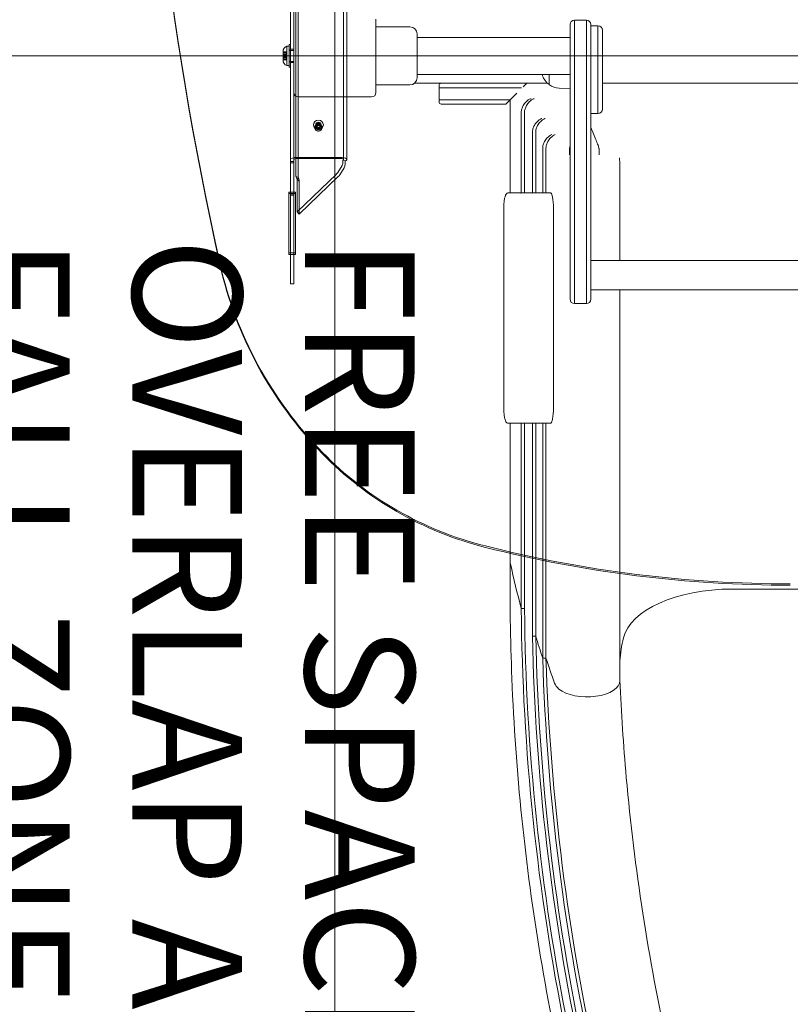
# Model space of a CAD drawing. Units: millimetres. Extents: x 5244 to 25547, y 2570 to 18908.
# Drawn here: x 16832 to 17535, y 8022 to 8920 of the extents above; entities that cross this region are included whole.
import ezdxf

# ---------------------------------------------------------------- set-up
doc = ezdxf.new("R2010")
doc.units = ezdxf.units.MM
doc.header["$LTSCALE"] = 75
for name, color, linetype, lineweight in [('Dimension (ISO)', 7, 'Continuous', 18), ('Symbol (ISO)', 7, 'Continuous', 25), ('Visible (ISO)', 7, 'Continuous', 18)]:
    doc.layers.add(name, color=color, linetype=linetype, lineweight=lineweight)
doc.layers.add('Fall Zone', color=5, linetype='Continuous', lineweight=20, true_color=0x0000ff)
doc.styles.add('Note Text (ISO)', font='tahoma.ttf')
doc.styles.add('Text Style418', font='arial.ttf')
doc.dimstyles.new('Aplay Dimension Styles M', dxfattribs={"dimscale": 75, "dimtxt": 2.5, "dimasz": 2.5, "dimexe": 3.175, "dimexo": 2, "dimgap": 0.762, "dimtad": 1, "dimdec": 1, "dimlfac": 0.001, "dimrnd": 1e-08, "dimzin": 0, "dimdsep": 46, "dimtxsty": 'Note Text (ISO)', "dimcen": 0.09, "dimdle": 10, "dimclrd": 256, "dimclre": 256, "dimclrt": 7, "dimadec": 0, "dimazin": 0, "dimtfac": 1.40208, "dimtofl": 0, "dimtmove": 0, "dimatfit": 3, "dimfxl": 1, "dimtolj": 1, "dimtzin": 0, "dimlwd": -1, "dimlwe": -1, "dimarcsym": 0})

# ---------------------------------------------------------------- blocks, each defined once
blk = doc.blocks.new('*D48')
at = {"layer": 'Defpoints', "color": 0, "transparency": 16777216}
for p in [(5952.74, 11859.72), (25547.26, 9264.59), (5952.74, 2876.63)]:
    blk.add_point(p, dxfattribs=at)
at = {"layer": 'Dimension (ISO)', "transparency": 16777216}
for p, q in [((5952.74, 11709.72), (5952.74, 2638.51)), ((25547.26, 9114.59), (25547.26, 2638.51)), ((25359.76, 2876.63), (6140.24, 2876.63))]:
    blk.add_line(p, q, dxfattribs=at)
for points in [[(6140.24, 2907.88), (6140.24, 2845.38), (5952.74, 2876.63)], [(25359.76, 2907.88), (25359.76, 2845.38), (25547.26, 2876.63)]]:
    blk.add_solid(points, dxfattribs=at)
at = {"layer": 'Dimension (ISO)', "color": 7, "transparency": 16777216, "insert": (15750, 3128.96), "char_height": 187.5, "attachment_point": 2, "style": 'Note Text (ISO)'}
blk.add_mtext('\\A1;19.6 m', dxfattribs=at)

msp = doc.modelspace()

# ---------------------------------------------------------------- linework, layer by layer
at = {"layer": 'Fall Zone'}
for p, q in [((17119.37, 11916.62), (17119.37, 6856.62)), ((19719.37, 8886.62), (15519.37, 8886.62))]:
    msp.add_line(p, q, dxfattribs=at)
msp.add_arc((17094.37, 8861.62), 1600, 180, 270, dxfattribs=at)
at = {"layer": 'Visible (ISO)', "color": 9, "true_color": 0xc0c0c0}
for p, q in [((17078.87, 8792.11), (17078.87, 10027.01)), ((17081.87, 10027.01), (17081.87, 8792.11)), ((17127.39, 8792.11), (17127.39, 10016.15)), ((17130.39, 8792.11), (17130.39, 10016.15)), ((17083.72, 8776.76), (17083.72, 9991.35)), ((17085.84, 9990.7), (17085.84, 8776.1)), ((17078.87, 8807.15), (17078.87, 8927.85)), ((17072.1, 8889.71), (17072.1, 8890.62)), ((17072.35, 8889.39), (17072.1, 8890.62)), ((17072.1, 8889.71), (17072.1, 8890.62)), ((17072.35, 8889.39), (17072.1, 8890.62)), ((17072.1, 8887.28), (17072.1, 8890.37)), ((17072.1, 8890.37), (17075.3, 8890.37)), ((17072.1, 8887.28), (17072.1, 8890.37)), ((17072.1, 8890.37), (17075.3, 8890.37)), ((17075.3, 8887.28), (17075.3, 8890.37)), ((17075.3, 8889.25), (17075.3, 8890.37)), ((17075.3, 8887.28), (17075.3, 8890.37)), ((17075.3, 8889.25), (17075.3, 8890.37)), ((17075.54, 8895.37), (17075.54, 8877.87)), ((17075.54, 8895.37), (17077.67, 8895.37)), ((17075.54, 8895.37), (17075.54, 8877.87)), ((17075.54, 8895.37), (17077.67, 8895.37)), ((17077.67, 8876.27), (17077.67, 8896.97)), ((17078.87, 8896.97), (17077.67, 8896.97)), ((17077.67, 8876.27), (17077.67, 8896.97)), ((17078.87, 8896.97), (17077.67, 8896.97)), ((17077.67, 8877.87), (17077.67, 8895.37)), ((17077.67, 8877.87), (17077.67, 8895.37)), ((17077.67, 8881.32), (17077.67, 8891.92)), ((17078.87, 8891.92), (17077.67, 8891.92)), ((17077.67, 8881.32), (17077.67, 8891.92)), ((17078.87, 8891.92), (17077.67, 8891.92)), ((17077.67, 8881.62), (17077.67, 8891.62)), ((17081.87, 8891.62), (17077.67, 8891.62)), ((17077.67, 8881.62), (17077.67, 8891.62)), ((17081.87, 8891.62), (17077.67, 8891.62)), ((17078.87, 8876.27), (17078.87, 8896.97)), ((17078.87, 8876.27), (17078.87, 8896.97)), ((17078.87, 8880.62), (17078.87, 8892.62)), ((17078.87, 8880.62), (17078.87, 8892.62)), ((17081.87, 8892.62), (17078.87, 8892.62)), ((17081.87, 8892.62), (17078.87, 8892.62)), ((17078.87, 8891.92), (17078.87, 8881.32)), ((17078.87, 8891.92), (17078.87, 8881.32)), ((17072.1, 8885.97), (17072.1, 8889.71)), ((17072.1, 8889.71), (17075.3, 8889.71)), ((17072.1, 8885.97), (17072.1, 8889.71)), ((17072.1, 8889.71), (17075.3, 8889.71)), ((17072.1, 8885.12), (17072.1, 8888.12)), ((17075.3, 8888.12), (17072.1, 8888.12)), ((17072.1, 8885.12), (17072.1, 8888.12)), ((17075.3, 8888.12), (17072.1, 8888.12)), ((17072.1, 8883.53), (17072.1, 8887.28)), ((17072.1, 8887.28), (17075.3, 8887.28)), ((17072.1, 8883.53), (17072.1, 8887.28)), ((17072.1, 8887.28), (17075.3, 8887.28)), ((17072.1, 8882.88), (17072.1, 8885.97)), ((17072.1, 8885.97), (17075.3, 8885.97)), ((17072.1, 8882.88), (17072.1, 8885.97)), ((17072.1, 8885.97), (17075.3, 8885.97)), ((17075.3, 8885.12), (17072.1, 8885.12)), ((17075.3, 8885.12), (17072.1, 8885.12)), ((17072.35, 8883.85), (17072.1, 8882.62)), ((17072.35, 8883.85), (17072.1, 8882.62)), ((17072.1, 8882.62), (17072.1, 8883.53)), ((17072.1, 8883.53), (17075.3, 8883.53)), ((17072.1, 8882.62), (17072.1, 8883.53)), ((17072.1, 8883.53), (17075.3, 8883.53)), ((17072.1, 8882.88), (17075.3, 8882.88)), ((17072.1, 8882.88), (17075.3, 8882.88)), ((17072.35, 8889.25), (17075.3, 8889.25)), ((17072.35, 8889.25), (17075.3, 8889.25)), ((17072.35, 8884), (17075.3, 8884)), ((17072.35, 8884), (17075.3, 8884)), ((17075.3, 8885.97), (17075.3, 8889.71)), ((17075.3, 8885.97), (17075.3, 8889.71)), ((17075.3, 8885.12), (17075.3, 8888.12)), ((17075.3, 8885.12), (17075.3, 8888.12)), ((17075.3, 8883.53), (17075.3, 8887.28)), ((17075.3, 8883.53), (17075.3, 8887.28)), ((17075.3, 8882.88), (17075.3, 8885.97)), ((17075.3, 8882.88), (17075.3, 8885.97)), ((17075.3, 8882.88), (17075.3, 8884)), ((17075.3, 8882.88), (17075.3, 8884)), ((17081.87, 8881.62), (17077.67, 8881.62)), ((17081.87, 8881.62), (17077.67, 8881.62)), ((17078.87, 8881.32), (17077.67, 8881.32)), ((17078.87, 8881.32), (17077.67, 8881.32)), ((17075.54, 8877.87), (17077.67, 8877.87)), ((17075.54, 8877.87), (17077.67, 8877.87)), ((17078.87, 8876.27), (17077.67, 8876.27)), ((17078.87, 8876.27), (17077.67, 8876.27)), ((17081.87, 8880.62), (17078.87, 8880.62)), ((17081.87, 8880.62), (17078.87, 8880.62)), ((17081.87, 8807.15), (17081.87, 8853.12)), ((17101.87, 8823.73), (17101.87, 8821.87)), ((17101.87, 8823.73), (17101.87, 8822.49)), ((17101.87, 8822.49), (17101.87, 8821.56)), ((17102.97, 8824.22), (17102.97, 8821.87)), ((17105.77, 8824.22), (17105.77, 8821.87)), ((17106.87, 8823.73), (17106.87, 8821.87)), ((17106.87, 8823.73), (17106.87, 8822.49)), ((17106.87, 8822.49), (17106.87, 8821.56)), ((17078.87, 8678.6), (17078.87, 8807.15)), ((17081.87, 8678.6), (17081.87, 8807.15)), ((17078.87, 8789.18), (17078.87, 8792.11)), ((17081.87, 8792.11), (17081.87, 8789.18)), ((17124.39, 8793.96), (17084.87, 8793.96)), ((17124.39, 8793.03), (17084.87, 8793.03)), ((17126.51, 8791.45), (17126.51, 8788.28)), ((17128.63, 8790.8), (17126.51, 8791.45)), ((17078.87, 8788.25), (17078.87, 8790.33)), ((17081.87, 8790.33), (17078.87, 8790.33)), ((17078.87, 8790.18), (17078.87, 8789.25)), ((17081.87, 8789.18), (17078.87, 8789.18)), ((17078.87, 8788.25), (17078.87, 8759.72)), ((17081.87, 8790.33), (17081.87, 8788.25)), ((17081.87, 8789.25), (17081.87, 8790.18)), ((17081.87, 8788.25), (17081.87, 8759.72)), ((17126.13, 8786.76), (17122.19, 8780.41)), ((17123.93, 8778.24), (17127.86, 8784.58)), ((17128.63, 8787.62), (17128.63, 8790.8)), ((17083.72, 8776.76), (17084.45, 8775.28)), ((17085.84, 8776.1), (17083.72, 8776.76)), ((17084.45, 8775.28), (17085.38, 8774.99)), ((17120.71, 8778.64), (17085.13, 8744.47)), ((17085.13, 8744.47), (17085.13, 8774.09)), ((17085.13, 8774.09), (17085.52, 8773.61)), ((17085.38, 8774.99), (17086.57, 8774.62)), ((17085.52, 8773.61), (17085.9, 8773.13)), ((17086.57, 8774.62), (17085.84, 8776.1)), ((17086.87, 8742.3), (17122.45, 8776.47)), ((17085.9, 8773.13), (17086.87, 8771.92)), ((17086.87, 8771.92), (17086.87, 8742.3)), ((17077.37, 8762.38), (17083.37, 8762.38)), ((17077.37, 8762.38), (17077.37, 8761.15)), ((17077.37, 8706.85), (17077.37, 8762.38)), ((17083.37, 8761.15), (17077.37, 8761.15)), ((17077.37, 8761.15), (17077.37, 8705.62)), ((17078.87, 8758.72), (17078.87, 8760.8)), ((17081.87, 8760.8), (17078.87, 8760.8)), ((17078.87, 8759.72), (17078.87, 8760.65)), ((17078.87, 8759.72), (17081.87, 8759.72)), ((17078.87, 8758.72), (17078.87, 8711.75)), ((17081.87, 8760.8), (17081.87, 8758.72)), ((17081.87, 8759.72), (17081.87, 8760.65)), ((17081.87, 8711.75), (17081.87, 8758.72)), ((17083.37, 8762.38), (17083.37, 8706.85)), ((17083.37, 8762.38), (17083.37, 8761.15)), ((17083.37, 8705.62), (17083.37, 8761.15)), ((17085.13, 8744.47), (17086.87, 8742.3)), ((17078.87, 8707.97), (17078.87, 8711.75)), ((17081.87, 8711.75), (17081.87, 8707.97)), ((17077.37, 8706.85), (17077.37, 8705.62)), ((17083.37, 8706.85), (17077.37, 8706.85)), ((17077.37, 8705.62), (17083.37, 8705.62)), ((17078.87, 8707.04), (17078.87, 8707.97)), ((17078.87, 8707.04), (17078.87, 8682.53)), ((17081.87, 8707.04), (17078.87, 8707.04)), ((17081.87, 8707.04), (17081.87, 8707.97)), ((17081.87, 8707.04), (17081.87, 8682.53)), ((17083.37, 8706.85), (17083.37, 8705.62)), ((17078.87, 8678.6), (17078.87, 8682.53)), ((17081.87, 8678.6), (17078.87, 8678.6)), ((17081.87, 8682.53), (17081.87, 8678.6))]:
    msp.add_line(p, q, dxfattribs=at)
at = {"layer": 'Visible (ISO)'}
for p, q in [((17081.87, 8920.12), (17081.87, 8853.12)), ((17156.87, 8853.12), (17156.87, 8920.12)), ((17337.87, 8919.12), (17337.87, 8884.82)), ((17348.87, 8919.12), (17337.87, 8919.12)), ((17337.87, 8919.12), (17337.87, 8884.82)), ((17348.87, 8884.82), (17348.87, 8919.12)), ((17348.87, 8884.82), (17348.87, 8919.12)), ((17156.87, 8913.12), (17187.87, 8913.12)), ((17333.87, 8885.05), (17333.87, 8915.12)), ((17352.87, 8915.12), (17352.87, 8885.05)), ((17352.87, 8914.12), (17359.37, 8914.12)), ((17359.37, 8914.12), (17359.37, 8834.12)), ((17359.37, 8834.12), (17359.37, 8914.12)), ((17363.37, 8910.12), (17363.37, 8838.12)), ((17194.37, 8906.62), (17194.37, 8866.62)), ((17194.37, 8903.47), (17333.87, 8903.47)), ((17333.87, 8676.16), (17333.87, 8885.05)), ((17337.87, 8884.82), (17337.87, 8674.26)), ((17337.87, 8884.82), (17337.87, 8674.26)), ((17348.87, 8674.26), (17348.87, 8884.82)), ((17348.87, 8674.26), (17348.87, 8884.82)), ((17352.87, 8885.05), (17352.87, 8676.16)), ((17194.37, 8869.77), (17333.87, 8869.77)), ((17314.87, 8860.65), (17314.87, 8869.77)), ((17156.87, 8860.12), (17187.87, 8860.12)), ((17192.03, 8861.62), (17245.94, 8861.62)), ((17214.37, 8859.62), (17214.37, 8857.62)), ((17251.87, 8857.62), (17214.37, 8857.62)), ((17251.87, 8857.62), (17214.37, 8857.62)), ((17214.37, 8857.62), (17214.37, 8846.62)), ((17245.94, 8861.62), (17251.87, 8861.62)), ((17294.37, 8861.62), (17251.87, 8861.62)), ((17251.87, 8857.62), (17289.5, 8857.62)), ((17251.87, 8857.62), (17289.5, 8857.62)), ((17292.37, 8859.62), (17291.12, 8858.37)), ((17294.37, 8861.62), (17292.37, 8859.62)), ((17294.37, 8861.62), (17313.37, 8861.62)), ((17314.87, 8861.12), (17314.12, 8861.12)), ((17323.89, 8857.18), (17333.87, 8856.62)), ((17363.37, 8861.62), (17875.37, 8861.62)), ((17085.87, 8849.12), (17152.87, 8849.12)), ((17214.37, 8846.62), (17251.87, 8846.62)), ((17214.37, 8846.62), (17214.37, 8844.62)), ((17214.37, 8846.62), (17251.87, 8846.62)), ((17279.37, 8846.62), (17251.87, 8846.62)), ((17279.37, 8846.62), (17251.87, 8846.62)), ((17279.37, 8846.62), (17277.37, 8844.62)), ((17285.24, 8852.49), (17279.37, 8846.62)), ((17279.37, 8846.62), (17279.37, 8761.62)), ((17251.87, 8842.62), (17216.37, 8842.62)), ((17251.87, 8842.62), (17275.37, 8842.62)), ((17277.37, 8844.62), (17275.37, 8842.62)), ((17289.38, 8835.09), (17289.38, 8761.55)), ((17292.38, 8835.09), (17292.38, 8761.62)), ((17352.87, 8834.12), (17359.37, 8834.12)), ((17299.57, 8816.95), (17299.57, 8761.51)), ((17302.57, 8816.95), (17302.57, 8761.62)), ((17308.94, 8802.44), (17308.94, 8761.62)), ((17311.94, 8802.44), (17311.94, 8761.62)), ((17333.42, 8801.68), (17333.42, 8796.41)), ((17360.32, 8801.68), (17360.32, 8796.41)), ((17379.37, 8787.29), (17379.37, 8700.07)), ((17288.69, 8761.62), (17277.21, 8761.62)), ((17298.28, 8761.62), (17289.76, 8761.62)), ((17313.46, 8761.62), (17300.04, 8761.62)), ((17316.17, 8761.62), (17313.46, 8761.62)), ((17273.4, 8746.62), (17273.4, 8566.62)), ((17318.8, 8746.62), (17318.8, 8566.62)), ((17352.87, 8700.07), (17885.87, 8700.07)), ((17333.87, 8664.67), (17333.87, 8676.16)), ((17352.87, 8676.16), (17352.87, 8664.67)), ((17337.87, 8674.26), (17337.87, 8660.67)), ((17337.87, 8674.26), (17337.87, 8660.67)), ((17348.87, 8660.67), (17348.87, 8674.26)), ((17348.87, 8660.67), (17348.87, 8674.26)), ((17352.87, 8673.17), (17885.87, 8673.17)), ((17379.37, 8673.17), (17379.37, 8461.62)), ((17337.87, 8660.67), (17348.87, 8660.67)), ((17277.21, 8551.62), (17288.69, 8551.62)), ((17279.37, 8551.62), (17279.37, 8461.62)), ((17289.38, 8551.69), (17289.38, 8461.62)), ((17289.76, 8551.62), (17298.28, 8551.62)), ((17292.38, 8551.62), (17292.38, 8461.62)), ((17299.57, 8551.73), (17299.57, 8461.62)), ((17300.04, 8551.62), (17313.46, 8551.62)), ((17302.57, 8551.62), (17302.57, 8461.62)), ((17308.94, 8551.62), (17308.94, 8461.62)), ((17311.94, 8551.62), (17311.94, 8461.62)), ((17313.46, 8551.62), (17316.17, 8551.62)), ((17279.37, 8461.62), (17279.37, 8436.4)), ((17289.38, 8393.53), (17289.38, 8461.62)), ((17292.38, 8393.53), (17292.38, 8461.62)), ((17299.57, 8368.3), (17299.57, 8461.62)), ((17302.57, 8368.3), (17302.57, 8461.62)), ((17308.94, 8348.13), (17308.94, 8461.62)), ((17311.94, 8348.13), (17311.94, 8461.62)), ((17379.37, 8327.95), (17379.37, 8461.62)), ((17279.37, 8436.4), (17279.37, 8425.54)), ((17619.37, 8400.32), (17481.87, 8400.32)), ((17289.38, 8393.53), (17289.38, 8382.66)), ((17292.38, 8393.53), (17292.38, 8382.66)), ((17292.38, 8382.66), (17289.38, 8382.66)), ((17299.57, 8368.3), (17299.57, 8357.44)), ((17302.57, 8368.3), (17302.57, 8357.44)), ((17302.57, 8357.44), (17299.57, 8357.44)), ((17308.94, 8348.13), (17308.94, 8337.26)), ((17311.94, 8348.13), (17311.94, 8337.26)), ((17311.94, 8337.26), (17308.94, 8337.26)), ((17379.37, 8327.95), (17379.37, 8317.09))]:
    msp.add_line(p, q, dxfattribs=at)
for centre, radius, start, end in [((17337.87, 8915.12), 4, 90, 180), ((17348.87, 8915.12), 4, 0, 90), ((17187.87, 8906.62), 6.5, 0, 90), ((17359.37, 8910.12), 4, 0, 90), ((17187.87, 8866.62), 6.5, 270, 0), ((17324.84, 8874.12), 16.97, 194.85596, 229.38704), ((17216.37, 8859.62), 2, 90, 180), ((17314.12, 8861.62), 0.5, 229.38704, 270), ((17315.37, 8860.65), 0.5, 180, 234.90804), ((17324.84, 8874.12), 16.97, 234.90804, 266.78799), ((17085.87, 8853.12), 4, 180, 270), ((17152.87, 8853.12), 4, 270, 0), ((17216.37, 8844.62), 2, 180, 270), ((17359.37, 8838.12), 4, 270, 0), ((17337.87, 8664.67), 4, 180, 270), ((17348.87, 8664.67), 4, 270, 0)]:
    msp.add_arc(centre, radius, start, end, dxfattribs=at)
at = {"layer": 'Visible (ISO)', "color": 9, "true_color": 0xc0c0c0}
for centre, start, end in [((17077.1, 8890.62), 108.19487, 180), ((17077.1, 8890.62), 108.19487, 180), ((17077.1, 8882.62), 180, 251.80513), ((17077.1, 8882.62), 180, 251.80513)]:
    msp.add_arc(centre, 5, start, end, dxfattribs=at)
for centre, major_axis, ratio, start_param, end_param in [((20271.24, 9356.1), (-3329.52, 0), 0.951057, 6.073444, 6.492927), ((20271.24, 9354.86), (-3329.52, 0), 0.951057, 6.073444, 6.492927), ((17084.87, 8792.11), (-6, 0), 0.309017, 4.712389, 6.283185), ((17084.87, 8792.11), (-3, 0), 0.309017, 4.712389, 6.283185), ((17124.39, 8792.11), (6, 0), 0.309017, 5.497787, 7.853982), ((17124.39, 8792.11), (3, 0), 0.309017, 5.497787, 7.853982), ((17124.39, 8788.93), (-0.89, 2.87), 0.672499, 3.670793, 4.281658), ((17124.39, 8788.93), (-1.77, 5.73), 0.672499, 3.670793, 4.281658), ((17118.65, 8779.32), (-3.91, -3.12), 0.373634, 1.809786, 2.330549), ((17120.39, 8777.15), (3.91, 3.12), 0.373634, 4.951378, 5.472142), ((17391.16, 8773.01), (-384.91, 0), 0.951057, 0.209742, 0.744577), ((17391.16, 8771.78), (-384.91, 0), 0.951057, 0.209742, 0.744577), ((17336.6, 8725.19), (310.71, 0), 0.951057, 3.88617, 4.452365), ((17336.6, 8723.95), (-310.71, 0), 0.951057, 0.744577, 1.310772), ((17534.82, 9433.78), (1081.68, 0), 0.951057, 4.452363, 4.712389), ((17534.82, 9432.55), (-1081.68, 0), 0.951057, 1.310771, 1.570796)]:
    msp.add_ellipse(centre, major_axis=major_axis, ratio=ratio, start_param=start_param, end_param=end_param, dxfattribs=at)
for centre, major_axis in [((17104.37, 8823.73), (-4.5, 0)), ((17104.37, 8823.73), (-2.5, 0)), ((17104.37, 8823.73), (-2.5, 0)), ((17104.37, 8822.49), (2.5, 0)), ((17104.37, 8822.49), (2.5, 0)), ((17104.37, 8821.87), (-2.5, 0)), ((17104.37, 8821.56), (-2.5, 0)), ((17104.37, 8824.22), (-1.4, 0)), ((17104.37, 8821.87), (-1.4, 0))]:
    msp.add_ellipse(centre, major_axis=major_axis, ratio=0.951057, dxfattribs=at)
at = {"layer": 'Visible (ISO)'}
for centre, major_axis, ratio, start_param, end_param in [((17289.76, 8760.62), (-1.02, 0), 0.979519, 4.712389, 5.086092), ((17300.04, 8760.62), (-1.02, 0), 0.979519, 4.712389, 5.186861), ((17289.76, 8552.62), (-1.02, 0), 0.979519, 1.197094, 1.570796), ((17300.04, 8552.62), (-1.02, 0), 0.979519, 1.096325, 1.570796), ((20262.43, 8585.06), (-3000, 0), 0.504424, 0.107042, 0.134149), ((17481.87, 8349.88), (-100, 0), 0.504424, 4.712389, 6.164837), ((20262.43, 8585.06), (-2994.06, 0), 0.504424, 0.151288, 0.164816), ((17879.08, 8326.05), (-500, 0), 0.504424, 6.164837, 6.248657), ((20262.43, 8585.06), (-2991.1, 0), 0.504424, 0.164981, 0.180383), ((17349.37, 8317.09), (30, 0), 0.504424, 3.690142, 6.283185), ((17349.37, 8317.09), (-30, 0), 0.504424, 0.180383, 0.548549)]:
    msp.add_ellipse(centre, major_axis=major_axis, ratio=ratio, start_param=start_param, end_param=end_param, dxfattribs=at)
at = {"layer": 'Visible (ISO)', "color": 9, "true_color": 0xc0c0c0}
for points, knots in [([(17072.1, 8890.37), (17072.14, 8890.15), (17072.18, 8889.93), (17072.26, 8889.46), (17072.3, 8889.21), (17072.35, 8888.75), (17072.36, 8888.53), (17072.36, 8888.14), (17072.35, 8887.97), (17072.3, 8887.66), (17072.26, 8887.54), (17072.18, 8887.37), (17072.14, 8887.31), (17072.1, 8887.28)], [0.0860203, 0.0860203, 0.0860203, 0.0860203, 0.1506391, 0.1506391, 0.2259587, 0.2259587, 0.3012782, 0.3012782, 0.3765978, 0.3765978, 0.4519173, 0.4519173, 0.5165361, 0.5165361, 0.5165361, 0.5165361]), ([(17072.1, 8889.71), (17072.14, 8889.6), (17072.18, 8889.5), (17072.26, 8889.34), (17072.3, 8889.28), (17072.35, 8889.24), (17072.36, 8889.25), (17072.36, 8889.33), (17072.35, 8889.4), (17072.3, 8889.61), (17072.26, 8889.74), (17072.18, 8890.04), (17072.14, 8890.2), (17072.1, 8890.37)], [0.0860203, 0.0860203, 0.0860203, 0.0860203, 0.1506391, 0.1506391, 0.2259587, 0.2259587, 0.3012782, 0.3012782, 0.3765978, 0.3765978, 0.4519173, 0.4519173, 0.5165361, 0.5165361, 0.5165361, 0.5165361]), ([(17072.1, 8890.37), (17072.14, 8890.15), (17072.18, 8889.93), (17072.26, 8889.46), (17072.3, 8889.21), (17072.35, 8888.75), (17072.36, 8888.53), (17072.36, 8888.14), (17072.35, 8887.97), (17072.3, 8887.66), (17072.26, 8887.54), (17072.18, 8887.37), (17072.14, 8887.31), (17072.1, 8887.28)], [0.0860203, 0.0860203, 0.0860203, 0.0860203, 0.1506391, 0.1506391, 0.2259587, 0.2259587, 0.3012782, 0.3012782, 0.3765978, 0.3765978, 0.4519173, 0.4519173, 0.5165361, 0.5165361, 0.5165361, 0.5165361]), ([(17072.1, 8889.71), (17072.14, 8889.6), (17072.18, 8889.5), (17072.26, 8889.34), (17072.3, 8889.28), (17072.35, 8889.24), (17072.36, 8889.25), (17072.36, 8889.33), (17072.35, 8889.4), (17072.3, 8889.61), (17072.26, 8889.74), (17072.18, 8890.04), (17072.14, 8890.2), (17072.1, 8890.37)], [0.0860203, 0.0860203, 0.0860203, 0.0860203, 0.1506391, 0.1506391, 0.2259587, 0.2259587, 0.3012782, 0.3012782, 0.3765978, 0.3765978, 0.4519173, 0.4519173, 0.5165361, 0.5165361, 0.5165361, 0.5165361]), ([(17072.1, 8885.97), (17072.14, 8886.07), (17072.18, 8886.19), (17072.26, 8886.5), (17072.3, 8886.69), (17072.35, 8887.11), (17072.36, 8887.34), (17072.36, 8887.81), (17072.35, 8888.06), (17072.3, 8888.57), (17072.26, 8888.83), (17072.18, 8889.3), (17072.14, 8889.51), (17072.1, 8889.71)], [0.0860203, 0.0860203, 0.0860203, 0.0860203, 0.1506391, 0.1506391, 0.2259587, 0.2259587, 0.3012782, 0.3012782, 0.3765978, 0.3765978, 0.4519173, 0.4519173, 0.5165361, 0.5165361, 0.5165361, 0.5165361]), ([(17072.1, 8885.97), (17072.14, 8886.07), (17072.18, 8886.19), (17072.26, 8886.5), (17072.3, 8886.69), (17072.35, 8887.11), (17072.36, 8887.34), (17072.36, 8887.81), (17072.35, 8888.06), (17072.3, 8888.57), (17072.26, 8888.83), (17072.18, 8889.3), (17072.14, 8889.51), (17072.1, 8889.71)], [0.0860203, 0.0860203, 0.0860203, 0.0860203, 0.1506391, 0.1506391, 0.2259587, 0.2259587, 0.3012782, 0.3012782, 0.3765978, 0.3765978, 0.4519173, 0.4519173, 0.5165361, 0.5165361, 0.5165361, 0.5165361]), ([(17072.1, 8887.28), (17072.14, 8887.17), (17072.18, 8887.05), (17072.26, 8886.74), (17072.3, 8886.55), (17072.35, 8886.14), (17072.36, 8885.91), (17072.36, 8885.44), (17072.35, 8885.19), (17072.3, 8884.68), (17072.26, 8884.42), (17072.18, 8883.95), (17072.14, 8883.74), (17072.1, 8883.53)], [0.0860203, 0.0860203, 0.0860203, 0.0860203, 0.1506391, 0.1506391, 0.2259587, 0.2259587, 0.3012782, 0.3012782, 0.3765978, 0.3765978, 0.4519173, 0.4519173, 0.5165361, 0.5165361, 0.5165361, 0.5165361]), ([(17072.1, 8887.28), (17072.14, 8887.17), (17072.18, 8887.05), (17072.26, 8886.74), (17072.3, 8886.55), (17072.35, 8886.14), (17072.36, 8885.91), (17072.36, 8885.44), (17072.35, 8885.19), (17072.3, 8884.68), (17072.26, 8884.42), (17072.18, 8883.95), (17072.14, 8883.74), (17072.1, 8883.53)], [0.0860203, 0.0860203, 0.0860203, 0.0860203, 0.1506391, 0.1506391, 0.2259587, 0.2259587, 0.3012782, 0.3012782, 0.3765978, 0.3765978, 0.4519173, 0.4519173, 0.5165361, 0.5165361, 0.5165361, 0.5165361]), ([(17072.1, 8882.88), (17072.14, 8883.1), (17072.18, 8883.32), (17072.26, 8883.79), (17072.3, 8884.03), (17072.35, 8884.5), (17072.36, 8884.71), (17072.36, 8885.1), (17072.35, 8885.28), (17072.3, 8885.58), (17072.26, 8885.7), (17072.18, 8885.88), (17072.14, 8885.94), (17072.1, 8885.97)], [0.0860203, 0.0860203, 0.0860203, 0.0860203, 0.1506391, 0.1506391, 0.2259587, 0.2259587, 0.3012782, 0.3012782, 0.3765978, 0.3765978, 0.4519173, 0.4519173, 0.5165361, 0.5165361, 0.5165361, 0.5165361]), ([(17072.1, 8882.88), (17072.14, 8883.1), (17072.18, 8883.32), (17072.26, 8883.79), (17072.3, 8884.03), (17072.35, 8884.5), (17072.36, 8884.71), (17072.36, 8885.1), (17072.35, 8885.28), (17072.3, 8885.58), (17072.26, 8885.7), (17072.18, 8885.88), (17072.14, 8885.94), (17072.1, 8885.97)], [0.0860203, 0.0860203, 0.0860203, 0.0860203, 0.1506391, 0.1506391, 0.2259587, 0.2259587, 0.3012782, 0.3012782, 0.3765978, 0.3765978, 0.4519173, 0.4519173, 0.5165361, 0.5165361, 0.5165361, 0.5165361]), ([(17072.1, 8883.53), (17072.14, 8883.65), (17072.18, 8883.75), (17072.26, 8883.91), (17072.3, 8883.96), (17072.35, 8884.01), (17072.36, 8884), (17072.36, 8883.92), (17072.35, 8883.84), (17072.3, 8883.64), (17072.26, 8883.5), (17072.18, 8883.2), (17072.14, 8883.05), (17072.1, 8882.88)], [0.0860203, 0.0860203, 0.0860203, 0.0860203, 0.1506391, 0.1506391, 0.2259587, 0.2259587, 0.3012782, 0.3012782, 0.3765978, 0.3765978, 0.4519173, 0.4519173, 0.5165361, 0.5165361, 0.5165361, 0.5165361]), ([(17072.1, 8883.53), (17072.14, 8883.65), (17072.18, 8883.75), (17072.26, 8883.91), (17072.3, 8883.96), (17072.35, 8884.01), (17072.36, 8884), (17072.36, 8883.92), (17072.35, 8883.84), (17072.3, 8883.64), (17072.26, 8883.5), (17072.18, 8883.2), (17072.14, 8883.05), (17072.1, 8882.88)], [0.0860203, 0.0860203, 0.0860203, 0.0860203, 0.1506391, 0.1506391, 0.2259587, 0.2259587, 0.3012782, 0.3012782, 0.3765978, 0.3765978, 0.4519173, 0.4519173, 0.5165361, 0.5165361, 0.5165361, 0.5165361]), ([(17103.39, 8818.2), (17103.06, 8818.3), (17102.74, 8818.46), (17102.17, 8818.86), (17101.92, 8819.11), (17101.52, 8819.67), (17101.36, 8819.97), (17101.16, 8820.62), (17101.12, 8820.96), (17101.13, 8821.63), (17101.2, 8821.96), (17101.42, 8822.59), (17101.59, 8822.88), (17102, 8823.41), (17102.26, 8823.65), (17102.83, 8824.02), (17103.14, 8824.17), (17103.81, 8824.36), (17104.16, 8824.4), (17104.86, 8824.37), (17105.21, 8824.3), (17105.86, 8824.05), (17106.17, 8823.88), (17106.71, 8823.44), (17106.95, 8823.18), (17107.32, 8822.61), (17107.45, 8822.29), (17107.61, 8821.63), (17107.64, 8821.29), (17107.58, 8820.63), (17107.5, 8820.3), (17107.24, 8819.68), (17107.06, 8819.4), (17106.61, 8818.89), (17106.34, 8818.68), (17105.75, 8818.33), (17105.42, 8818.2), (17104.75, 8818.05), (17104.39, 8818.03), (17103.82, 8818.09), (17103.6, 8818.13), (17103.39, 8818.2)], [0, 0, 0, 0, 0.329618, 0.329618, 0.653374, 0.653374, 0.969628, 0.969628, 1.279848, 1.279848, 1.588021, 1.588021, 1.898896, 1.898896, 2.216047, 2.216047, 2.540503, 2.540503, 2.870451, 2.870451, 3.202055, 3.202055, 3.530846, 3.530846, 3.853268, 3.853268, 4.168218, 4.168218, 4.477718, 4.477718, 4.786041, 4.786041, 5.097856, 5.097856, 5.416351, 5.416351, 5.742021, 5.742021, 6.072596, 6.072596, 6.283185, 6.283185, 6.283185, 6.283185])]:
    msp.add_open_spline(points, degree=3, knots=knots, dxfattribs=at)
at = {"layer": 'Visible (ISO)'}
for points, knots in [([(17298.14, 8847.64), (17298.09, 8847.62), (17298.04, 8847.6), (17296.53, 8846.99), (17295.05, 8846), (17292.8, 8843.74), (17291.93, 8842.64), (17290.65, 8840.41), (17290.18, 8839.35), (17289.85, 8838.24)], [-14.783018, -14.783018, -14.783018, -14.783018, -14.555516, -14.555516, -8.003185, -8.003185, -3.475489, -3.475489, 0, 0, 0, 0]), ([(17301.14, 8847.64), (17301.08, 8847.62), (17301.02, 8847.59), (17299.51, 8846.98), (17298.04, 8846), (17295.8, 8843.74), (17294.93, 8842.63), (17293.65, 8840.41), (17293.18, 8839.35), (17292.85, 8838.24)], [-14.782893, -14.782893, -14.782893, -14.782893, -14.518543, -14.518543, -8.002543, -8.002543, -3.475377, -3.475377, 0, 0, 0, 0]), ([(17308.17, 8829.44), (17308.12, 8829.42), (17308.06, 8829.39), (17306.57, 8828.78), (17305.14, 8827.8), (17302.93, 8825.55), (17302.07, 8824.45), (17300.81, 8822.22), (17300.34, 8821.16), (17300.01, 8820.04)], [-14.711682, -14.711682, -14.711682, -14.711682, -14.450083, -14.450083, -7.992912, -7.992912, -3.482786, -3.482786, 0, 0, 0, 0]), ([(17311.17, 8829.44), (17311.12, 8829.42), (17311.06, 8829.39), (17309.57, 8828.78), (17308.14, 8827.8), (17305.93, 8825.55), (17305.07, 8824.45), (17303.81, 8822.22), (17303.34, 8821.16), (17303.01, 8820.04)], [-14.711056, -14.711056, -14.711056, -14.711056, -14.449746, -14.449746, -7.992828, -7.992828, -3.482852, -3.482852, 0, 0, 0, 0]), ([(17352.87, 8821.38), (17354.44, 8817.45), (17356.14, 8813.5), (17358.31, 8808.11), (17358.9, 8806.62), (17359.62, 8804.6), (17359.79, 8804.08), (17360.02, 8803.33), (17360.08, 8803.09), (17360.18, 8802.7), (17360.21, 8802.56), (17360.27, 8802.27), (17360.29, 8802.13), (17360.32, 8801.88), (17360.32, 8801.77), (17360.32, 8801.68)], [1.815243, 1.815243, 1.815243, 1.815243, 3.090809, 3.090809, 3.577879, 3.577879, 3.740445, 3.740445, 3.815128, 3.815128, 3.860034, 3.860034, 3.906077, 3.906077, 3.951224, 3.951224, 3.951224, 3.951224]), ([(17317.43, 8814.88), (17317.37, 8814.86), (17317.32, 8814.84), (17315.86, 8814.22), (17314.44, 8813.25), (17312.26, 8811), (17311.42, 8809.9), (17310.16, 8807.66), (17309.7, 8806.6), (17309.38, 8805.48)], [-14.655097, -14.655097, -14.655097, -14.655097, -14.395953, -14.395953, -7.985437, -7.985437, -3.488829, -3.488829, 0, 0, 0, 0]), ([(17320.43, 8814.88), (17320.37, 8814.86), (17320.32, 8814.84), (17318.85, 8814.22), (17317.44, 8813.25), (17315.26, 8811), (17314.42, 8809.9), (17313.16, 8807.66), (17312.7, 8806.6), (17312.38, 8805.48)], [-14.654427, -14.654427, -14.654427, -14.654427, -14.395571, -14.395571, -7.985349, -7.985349, -3.488901, -3.488901, 0, 0, 0, 0]), ([(17333.42, 8801.68), (17333.42, 8801.74), (17333.43, 8801.8), (17333.44, 8802), (17333.46, 8802.14), (17333.51, 8802.43), (17333.54, 8802.57), (17333.62, 8802.93), (17333.68, 8803.14), (17333.78, 8803.52), (17333.83, 8803.67), (17333.87, 8803.82)], [0, 0, 0, 0, 0.0287532, 0.0287532, 0.0785538, 0.0785538, 0.1223776, 0.1223776, 0.1900749, 0.1900749, 0.2382022, 0.2382022, 0.2382022, 0.2382022]), ([(17379.08, 8793.75), (17379.08, 8793.4), (17379.08, 8793.05), (17379.09, 8792.34), (17379.1, 8791.99), (17379.13, 8791.28), (17379.14, 8790.93), (17379.18, 8790.22), (17379.21, 8789.86), (17379.26, 8789.16), (17379.29, 8788.8), (17379.32, 8788.45)], [1.57079633, 1.57079633, 1.57079633, 1.57079633, 1.5775036, 1.5775036, 1.58421088, 1.58421088, 1.59091816, 1.59091816, 1.59762544, 1.59762544, 1.60433271, 1.60433271, 1.60433271, 1.60433271]), ([(17379.32, 8788.45), (17379.33, 8788.37), (17379.33, 8788.29), (17379.34, 8788.14), (17379.35, 8788.06), (17379.36, 8787.91), (17379.36, 8787.83), (17379.37, 8787.67), (17379.37, 8787.6), (17379.37, 8787.44), (17379.37, 8787.36), (17379.37, 8787.29)], [-1.60433271, -1.60433271, -1.60433271, -1.60433271, -1.59762544, -1.59762544, -1.59091816, -1.59091816, -1.58421088, -1.58421088, -1.5775036, -1.5775036, -1.57079633, -1.57079633, -1.57079633, -1.57079633]), ([(17273.4, 8746.62), (17273.4, 8748.11), (17273.44, 8749.6), (17273.63, 8752.43), (17273.77, 8753.78), (17274.12, 8756.21), (17274.34, 8757.3), (17274.85, 8759.13), (17275.13, 8759.88), (17275.68, 8760.76), (17275.88, 8761.02), (17276.43, 8761.45), (17276.81, 8761.62), (17277.21, 8761.62)], [3.141593, 3.141593, 3.141593, 3.141593, 3.455752, 3.455752, 3.769911, 3.769911, 4.08407, 4.08407, 4.39823, 4.39823, 4.555309, 4.555309, 4.712389, 4.712389, 4.712389, 4.712389]), ([(17298.28, 8761.62), (17298.44, 8761.62), (17298.6, 8761.62), (17299.01, 8761.59), (17299.29, 8761.56), (17299.57, 8761.51)], [1.539869, 1.539869, 1.539869, 1.539869, 1.8498807, 1.8498807, 2.3642659, 2.3642659, 2.3642659, 2.3642659]), ([(17316.17, 8761.62), (17316.33, 8761.62), (17316.5, 8761.53), (17316.84, 8761.15), (17317, 8760.86), (17317.33, 8760.1), (17317.48, 8759.62), (17317.77, 8758.52), (17317.9, 8757.9), (17318.14, 8756.56), (17318.25, 8755.81), (17318.44, 8754.17), (17318.52, 8753.29), (17318.66, 8751.44), (17318.71, 8750.48), (17318.78, 8748.54), (17318.8, 8747.56), (17318.8, 8746.62)], [-22.605406, -22.605406, -22.605406, -22.605406, -19.779394, -19.779394, -16.953383, -16.953383, -14.127371, -14.127371, -11.301359, -11.301359, -8.476019, -8.476019, -5.65068, -5.65068, -2.82534, -2.82534, 0, 0, 0, 0]), ([(17277.21, 8551.62), (17276.88, 8551.62), (17276.55, 8551.74), (17275.93, 8552.15), (17275.68, 8552.47), (17275.1, 8553.43), (17274.82, 8554.19), (17274.32, 8556.04), (17274.1, 8557.13), (17273.75, 8559.58), (17273.62, 8560.94), (17273.44, 8563.74), (17273.4, 8565.18), (17273.4, 8566.62)], [1.570796, 1.570796, 1.570796, 1.570796, 1.701303, 1.701303, 1.894437, 1.894437, 2.208596, 2.208596, 2.522755, 2.522755, 2.836915, 2.836915, 3.141593, 3.141593, 3.141593, 3.141593]), ([(17318.8, 8566.62), (17318.8, 8565.68), (17318.78, 8564.71), (17318.71, 8562.77), (17318.66, 8561.81), (17318.52, 8559.96), (17318.44, 8559.07), (17318.25, 8557.43), (17318.14, 8556.68), (17317.9, 8555.35), (17317.77, 8554.73), (17317.48, 8553.62), (17317.33, 8553.15), (17317, 8552.38), (17316.84, 8552.09), (17316.5, 8551.71), (17316.33, 8551.62), (17316.17, 8551.62)], [0, 0, 0, 0, 2.825075, 2.825075, 5.650151, 5.650151, 8.475226, 8.475226, 11.300301, 11.300301, 14.126578, 14.126578, 16.952854, 16.952854, 19.77913, 19.77913, 22.605406, 22.605406, 22.605406, 22.605406]), ([(17299.57, 8551.73), (17299.29, 8551.68), (17299.01, 8551.65), (17298.6, 8551.63), (17298.44, 8551.62), (17298.28, 8551.62)], [4.4229147, 4.4229147, 4.4229147, 4.4229147, 4.9372999, 4.9372999, 5.2473115, 5.2473115, 5.2473115, 5.2473115]), ([(17858.95, 6975.74), (17838.02, 6997.2), (17817.56, 7019.13), (17769.22, 7073.26), (17741.84, 7105.93), (17689.2, 7172.89), (17663.92, 7207.2), (17615.57, 7277.32), (17592.49, 7313.15), (17548.63, 7386.16), (17527.83, 7423.37), (17488.63, 7498.98), (17470.2, 7537.41), (17435.8, 7615.33), (17419.82, 7654.84), (17390.36, 7734.75), (17376.88, 7775.19), (17352.49, 7856.79), (17341.57, 7897.99), (17322.33, 7980.96), (17314, 8022.76), (17300, 8106.77), (17294.31, 8149.01), (17285.58, 8233.73), (17282.55, 8276.25), (17279.42, 8354.37), (17278.93, 8390), (17279.37, 8425.6)], [0, 0, 0, 0, 10.001964, 10.001964, 24.212841, 24.212841, 38.421595, 38.421595, 52.630351, 52.630351, 66.839106, 66.839106, 81.047862, 81.047862, 95.256618, 95.256618, 109.465374, 109.465374, 123.674129, 123.674129, 137.882885, 137.882885, 152.091641, 152.091641, 166.300396, 166.300396, 178.180497, 178.180497, 178.180497, 178.180497]), ([(17896.44, 6952.42), (17800.73, 7046.48), (17714.37, 7150.06), (17639.07, 7261.13), (17563.8, 7372.16), (17499.57, 7490.67), (17447.63, 7614.34), (17395.68, 7738.07), (17356.03, 7866.96), (17329.47, 7998.5), (17303.95, 8124.89), (17290.51, 8253.72), (17289.38, 8382.66)], [0, 0, 0, 0, 0.1983114, 0.1983114, 0.1983114, 0.3965385, 0.3965385, 0.3965385, 0.5948462, 0.5948462, 0.5948462, 0.7853982, 0.7853982, 0.7853982, 0.7853982]), ([(17898.56, 6954.54), (17802.95, 7048.49), (17716.7, 7151.96), (17641.48, 7262.92), (17566.3, 7373.83), (17502.15, 7492.21), (17450.29, 7615.76), (17398.41, 7739.35), (17358.83, 7868.11), (17332.33, 7999.51), (17306.9, 8125.57), (17293.5, 8254.06), (17292.38, 8382.66)], [0, 0, 0, 0, 0.1983848, 0.1983848, 0.1983848, 0.3966851, 0.3966851, 0.3966851, 0.5950659, 0.5950659, 0.5950659, 0.7853982, 0.7853982, 0.7853982, 0.7853982]), ([(17921.47, 6941.78), (17824.94, 7034.3), (17737.63, 7136.43), (17661.24, 7246.17), (17584.89, 7355.87), (17519.46, 7473.16), (17466.23, 7595.76), (17412.99, 7718.4), (17371.95, 7846.35), (17343.94, 7977.09), (17317.16, 8102.09), (17302.28, 8229.63), (17299.57, 8357.44)], [0, 0, 0, 0, 0.1985516, 0.1985516, 0.1985516, 0.3970187, 0.3970187, 0.3970187, 0.5955661, 0.5955661, 0.5955661, 0.7853982, 0.7853982, 0.7853982, 0.7853982]), ([(17923.6, 6943.9), (17827.17, 7036.32), (17739.95, 7138.33), (17663.66, 7247.96), (17587.39, 7357.53), (17522.04, 7474.7), (17468.89, 7597.17), (17415.72, 7719.68), (17374.75, 7847.49), (17346.8, 7978.09), (17320.11, 8102.76), (17305.28, 8229.97), (17302.57, 8357.44)], [0, 0, 0, 0, 0.1986254, 0.1986254, 0.1986254, 0.3971661, 0.3971661, 0.3971661, 0.5957872, 0.5957872, 0.5957872, 0.7853982, 0.7853982, 0.7853982, 0.7853982]), ([(17942.37, 6934.14), (17845.23, 7025.38), (17757.18, 7126.3), (17679.97, 7234.92), (17602.79, 7343.5), (17536.43, 7459.76), (17482.19, 7581.43), (17427.94, 7703.16), (17385.82, 7830.28), (17356.67, 7960.32), (17328.92, 8084.09), (17312.92, 8210.49), (17308.94, 8337.26)], [0, 0, 0, 0, 0.1987695, 0.1987695, 0.1987695, 0.3974542, 0.3974542, 0.3974542, 0.596219, 0.596219, 0.596219, 0.7853982, 0.7853982, 0.7853982, 0.7853982]), ([(17944.49, 6936.27), (17847.45, 7027.4), (17759.51, 7128.2), (17682.38, 7236.7), (17605.29, 7345.16), (17539.01, 7461.3), (17484.85, 7582.84), (17430.67, 7704.43), (17388.62, 7831.42), (17359.52, 7961.32), (17331.87, 8084.77), (17315.92, 8210.83), (17311.94, 8337.26)], [0, 0, 0, 0, 0.1988436, 0.1988436, 0.1988436, 0.3976024, 0.3976024, 0.3976024, 0.5964413, 0.5964413, 0.5964413, 0.7853982, 0.7853982, 0.7853982, 0.7853982]), ([(17379.37, 8317.25), (17380.64, 8287.65), (17382.59, 8258.07), (17388.88, 8187.17), (17393.89, 8145.88), (17406.54, 8063.75), (17414.18, 8022.88), (17432.07, 7941.73), (17442.32, 7901.43), (17465.37, 7821.61), (17478.19, 7782.05), (17506.32, 7703.86), (17521.64, 7665.21), (17554.73, 7588.99), (17572.5, 7551.39), (17610.41, 7477.45), (17630.56, 7441.08), (17673.14, 7369.72), (17695.58, 7334.71), (17742.64, 7266.24), (17767.28, 7232.74), (17818.64, 7167.42), (17845.38, 7135.58), (17900.82, 7073.69), (17929.55, 7043.62), (17974.62, 6999.39), (17990.29, 6984.51), (18006.2, 6969.9)], [0.018312, 0.018312, 0.018312, 0.018312, 10.002084, 10.002084, 24.003359, 24.003359, 38.002521, 38.002521, 52.001684, 52.001684, 66.000848, 66.000848, 80.000011, 80.000011, 93.999174, 93.999174, 107.998337, 107.998337, 121.997501, 121.997501, 135.996664, 135.996664, 149.995827, 149.995827, 163.99499, 163.99499, 171.274136, 171.274136, 171.274136, 171.274136])]:
    msp.add_open_spline(points, degree=3, knots=knots, dxfattribs=at)
for points in [[(17289.38, 8835.09), (17289.38, 8836.16), (17289.54, 8837.22), (17289.85, 8838.24)], [(17292.85, 8838.24), (17292.54, 8837.22), (17292.38, 8836.16), (17292.38, 8835.09)], [(17299.57, 8816.95), (17299.57, 8818), (17299.72, 8819.04), (17300.01, 8820.04)], [(17303.01, 8820.04), (17302.72, 8819.04), (17302.57, 8818), (17302.57, 8816.95)], [(17308.94, 8802.44), (17308.94, 8803.47), (17309.09, 8804.5), (17309.38, 8805.48)], [(17312.38, 8805.48), (17312.09, 8804.5), (17311.94, 8803.47), (17311.94, 8802.44)], [(17288.69, 8761.62), (17288.9, 8761.62), (17289.14, 8761.6), (17289.38, 8761.55)], [(17289.38, 8551.69), (17289.14, 8551.64), (17288.9, 8551.62), (17288.69, 8551.62)]]:
    msp.add_open_spline(points, degree=3, dxfattribs=at)
at = {"layer": 'Visible (ISO)', "color": 9, "true_color": 0xc0c0c0}
for points in [[(17084.45, 8775.28), (17084.8, 8774.81), (17085.02, 8774.38), (17085.13, 8774.09)], [(17086.87, 8771.92), (17087.01, 8772.61), (17086.93, 8773.57), (17086.57, 8774.62)]]:
    msp.add_open_spline(points, degree=3, dxfattribs=at)

# ---------------------------------------------------------------- texts
at = {"layer": 'Symbol (ISO)', "color": 1, "true_color": 0xff0000, "char_height": 100, "attachment_point": 7, "rotation": 270, "style": 'Text Style418'}
for s, insert in [('OVERLAP ANY OTHER', (16903.49, 8720.25, -52859.94)), ('FALL ZONE', (16746.12, 8720.25, -52859.94)), ('FREE SPACE MUST NOT', (17060.86, 8720.25, -52859.94))]:
    msp.add_mtext(s, dxfattribs=dict(at, insert=insert))

# ---------------------------------------------------------------- dimensions: what is measured, and where the dimension line sits
at = {"layer": 'Dimension (ISO)'}
dim = msp.add_linear_dim(base=(5952.74, 2876.63), p1=(25547.26, 9264.59), p2=(5952.74, 11859.72), angle=180, text='<> m', dimstyle='Aplay Dimension Styles M', override={"dimgap": 0.762, "dimdec": 1, "dimlfac": 0.001, "dimpost": '', "dimtol": 0, "dimlim": 0, "dimtp": 0, "dimtm": 0, "dimtdec": 2, "dimatfit": 1}, dxfattribs=at)
dim.commit()
dim.dimension.update_dxf_attribs({"geometry": '*D48', "text_midpoint": (15750, 2876.63), "dimtype": 160})

doc.saveas('drawing.dxf')
